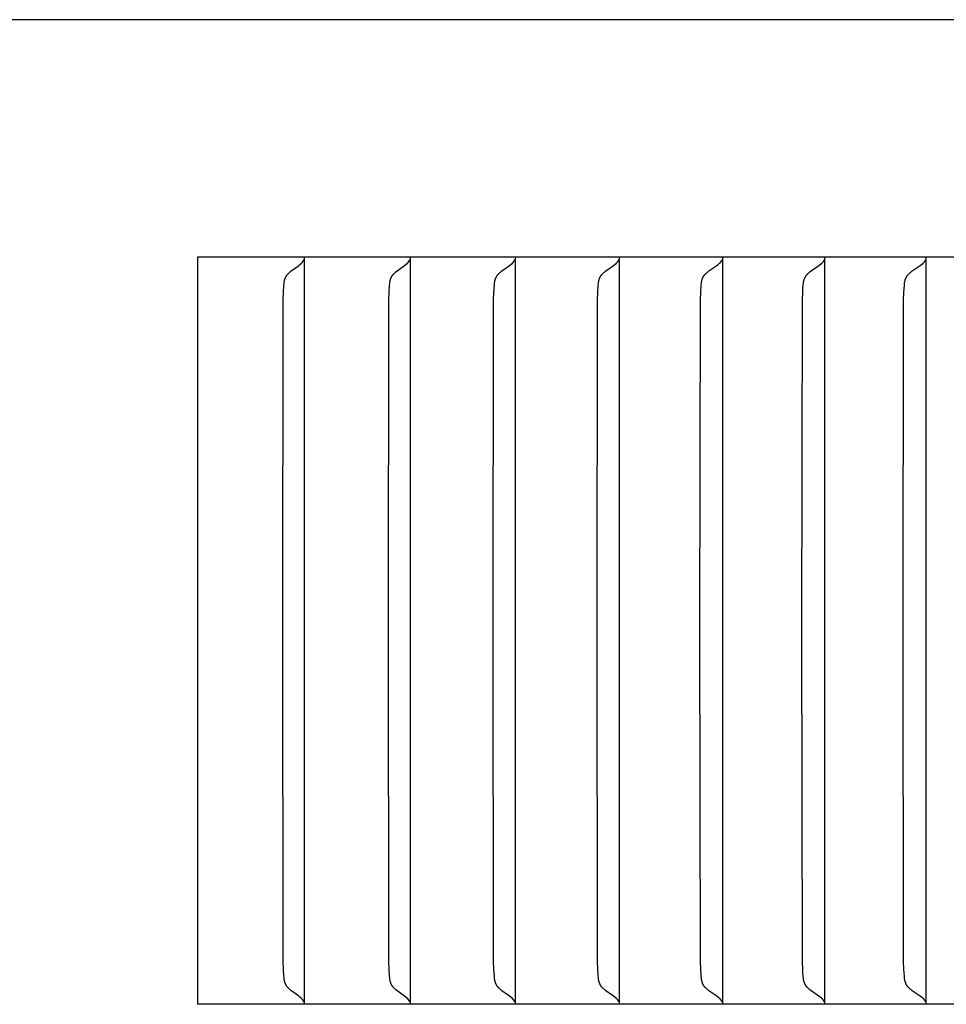
# Model space of a CAD drawing. Units: inches. Extents: x -13.2 to 20.8, y 0.3 to 12.3.
# Drawn here: x 15.3 to 16.1, y 3.6 to 4.5 of the extents above; entities that cross this region are included whole.
import ezdxf

# ---------------------------------------------------------------- set-up
doc = ezdxf.new("R2010")
doc.units = ezdxf.units.IN
doc.header["$MEASUREMENT"] = 0
doc.layers.add('PV-RF', color=4, linetype='Continuous')

msp = doc.modelspace()

# ---------------------------------------------------------------- linework, layer by layer
at = {"layer": 'PV-RF'}
for points in [[(20.83719, 4.49099), (3.83748, 4.49099)], [(16.86548, 4.2768), (15.42538, 4.2768)], [(15.42538, 4.2768), (15.42538, 3.60349)], [(15.50228, 3.94015), (15.50273, 4.23862), (15.50295, 4.24509), (15.50335, 4.25157), (15.50346, 4.25278), (15.50359, 4.25399), (15.50367, 4.25459), (15.50378, 4.25519), (15.50389, 4.25579), (15.50396, 4.25608), (15.50403, 4.25638), (15.50411, 4.25667), (15.5042, 4.25696), (15.50429, 4.25726), (15.50439, 4.25755), (15.50449, 4.25784), (15.5046, 4.25812), (15.50473, 4.25841), (15.50485, 4.2587), (15.50499, 4.25898), (15.50514, 4.25926), (15.50529, 4.25954), (15.50546, 4.25982), (15.50563, 4.26009), (15.50582, 4.26037), (15.50602, 4.26064), (15.50622, 4.26091), (15.50642, 4.26115), (15.50662, 4.26139), (15.50683, 4.26162), (15.50705, 4.26185), (15.50727, 4.26209), (15.5075, 4.26232), (15.50798, 4.26277), (15.50847, 4.26322), (15.50898, 4.26365), (15.51003, 4.26451), (15.51226, 4.26622), (15.51673, 4.26955), (15.51783, 4.27042), (15.51891, 4.27133)], [(15.51891, 4.27133), (15.51901, 4.27141), (15.51911, 4.27148), (15.5192, 4.27156), (15.5193, 4.27164), (15.51939, 4.27173), (15.51948, 4.27181), (15.51957, 4.2719), (15.51966, 4.27199), (15.51974, 4.27208), (15.51983, 4.27217), (15.51991, 4.27226), (15.51999, 4.27236), (15.52007, 4.27246), (15.52015, 4.27256), (15.52022, 4.27266), (15.52029, 4.27276)], [(15.51942, 4.27132), (15.51942, 4.27133)], [(15.52029, 4.27276), (15.52037, 4.27287), (15.52044, 4.27298), (15.52052, 4.27309), (15.52059, 4.27321), (15.52065, 4.27332), (15.52072, 4.27344), (15.52078, 4.27356), (15.52084, 4.27367), (15.5209, 4.2738), (15.52096, 4.27392), (15.52101, 4.27404), (15.52106, 4.27416), (15.52111, 4.27429), (15.52116, 4.27442), (15.5212, 4.27454), (15.52124, 4.27467)], [(15.52157, 4.2768), (15.52157, 4.27057)], [(15.52157, 4.27057), (15.52157, 3.94015)], [(15.59756, 3.94015), (15.59801, 4.23862), (15.59823, 4.24509), (15.59864, 4.25157), (15.59875, 4.25278), (15.59889, 4.25399), (15.59897, 4.25459), (15.59907, 4.25519), (15.59919, 4.25579), (15.59926, 4.25608), (15.59934, 4.25638), (15.59941, 4.25667), (15.5995, 4.25697), (15.59959, 4.25726), (15.59969, 4.25755), (15.5998, 4.25784), (15.59991, 4.25813), (15.60003, 4.25841), (15.60016, 4.2587), (15.6003, 4.25898), (15.60045, 4.25926), (15.60061, 4.25954), (15.60078, 4.25982), (15.60095, 4.2601), (15.60114, 4.26037), (15.60134, 4.26064), (15.60155, 4.26091), (15.60174, 4.26115), (15.60195, 4.26139), (15.60216, 4.26162), (15.60238, 4.26185), (15.60261, 4.26209), (15.60284, 4.26232), (15.60332, 4.26277), (15.60383, 4.26322), (15.60434, 4.26366), (15.6054, 4.26451), (15.60766, 4.26622), (15.61218, 4.26955), (15.61329, 4.27042), (15.61439, 4.27133)], [(15.61439, 4.27133), (15.61449, 4.27141), (15.61459, 4.27148), (15.61468, 4.27156), (15.61478, 4.27164), (15.61487, 4.27173), (15.61496, 4.27181), (15.61505, 4.2719), (15.61514, 4.27199), (15.61523, 4.27208), (15.61531, 4.27217), (15.6154, 4.27226), (15.61548, 4.27236), (15.61556, 4.27246), (15.61564, 4.27256), (15.61571, 4.27266), (15.61579, 4.27276)], [(15.61579, 4.27276), (15.61587, 4.27287), (15.61594, 4.27298), (15.61601, 4.27309), (15.61608, 4.27321), (15.61615, 4.27332), (15.61622, 4.27344), (15.61628, 4.27356), (15.61634, 4.27367), (15.6164, 4.2738), (15.61646, 4.27392), (15.61651, 4.27404), (15.61656, 4.27416), (15.61661, 4.27429), (15.61666, 4.27442), (15.61671, 4.27454), (15.61675, 4.27467)], [(15.61708, 4.2768), (15.61708, 4.27057)], [(15.61708, 4.27057), (15.61708, 3.94015)], [(15.69204, 3.94015), (15.69249, 4.23862), (15.69272, 4.24509), (15.69313, 4.25157), (15.69324, 4.25278), (15.69338, 4.25399), (15.69347, 4.25459), (15.69357, 4.25519), (15.69369, 4.25579), (15.69376, 4.25609), (15.69383, 4.25638), (15.69391, 4.25668), (15.694, 4.25697), (15.69409, 4.25726), (15.69419, 4.25755), (15.6943, 4.25784), (15.69442, 4.25813), (15.69454, 4.25842), (15.69467, 4.2587), (15.69481, 4.25898), (15.69496, 4.25926), (15.69512, 4.25954), (15.69529, 4.25982), (15.69547, 4.2601), (15.69566, 4.26037), (15.69586, 4.26064), (15.69607, 4.26091), (15.69627, 4.26115), (15.69647, 4.26139), (15.69669, 4.26162), (15.69691, 4.26186), (15.69714, 4.26209), (15.69738, 4.26232), (15.69787, 4.26277), (15.69838, 4.26322), (15.6989, 4.26366), (15.69997, 4.26451), (15.70682, 4.26955), (15.70795, 4.27042), (15.70906, 4.27133)], [(15.70906, 4.27133), (15.70916, 4.27141), (15.70926, 4.27148), (15.70936, 4.27156), (15.70946, 4.27164), (15.70955, 4.27173), (15.70964, 4.27181), (15.70974, 4.2719), (15.70983, 4.27199), (15.70991, 4.27208), (15.71, 4.27217), (15.71008, 4.27226), (15.71017, 4.27236), (15.71025, 4.27246), (15.71033, 4.27256), (15.7104, 4.27266), (15.71048, 4.27276)], [(15.71048, 4.27276), (15.71056, 4.27287), (15.71063, 4.27298), (15.7107, 4.27309), (15.71078, 4.27321), (15.71084, 4.27332), (15.71091, 4.27344), (15.71098, 4.27356), (15.71104, 4.27367), (15.7111, 4.2738), (15.71116, 4.27392), (15.71121, 4.27404), (15.71126, 4.27416), (15.71131, 4.27429), (15.71136, 4.27442), (15.71141, 4.27454), (15.71145, 4.27467)], [(15.71179, 4.2768), (15.71179, 4.27057)], [(15.71179, 4.27057), (15.71179, 3.94015)], [(15.7857, 3.94015), (15.78616, 4.23862), (15.78639, 4.24509), (15.78681, 4.25157), (15.78692, 4.25278), (15.78706, 4.25399), (15.78715, 4.2546), (15.78725, 4.2552), (15.78738, 4.25579), (15.78745, 4.25609), (15.78752, 4.25639), (15.7876, 4.25668), (15.78769, 4.25697), (15.78778, 4.25727), (15.78789, 4.25756), (15.78799, 4.25785), (15.78811, 4.25813), (15.78824, 4.25842), (15.78837, 4.2587), (15.78851, 4.25899), (15.78866, 4.25927), (15.78882, 4.25955), (15.78899, 4.25982), (15.78917, 4.2601), (15.78936, 4.26037), (15.78956, 4.26064), (15.78978, 4.26091), (15.78998, 4.26115), (15.79019, 4.26139), (15.79041, 4.26162), (15.79063, 4.26186), (15.79086, 4.26209), (15.7911, 4.26232), (15.7916, 4.26277), (15.79211, 4.26322), (15.79264, 4.26366), (15.79373, 4.26451), (15.80066, 4.26955), (15.80179, 4.27042), (15.80292, 4.27133)], [(15.80292, 4.27133), (15.80302, 4.27141), (15.80312, 4.27148), (15.80322, 4.27156), (15.80332, 4.27164), (15.80342, 4.27173), (15.80351, 4.27181), (15.8036, 4.2719), (15.80369, 4.27199), (15.80378, 4.27208), (15.80387, 4.27217), (15.80396, 4.27226), (15.80404, 4.27236), (15.80412, 4.27246), (15.8042, 4.27256), (15.80428, 4.27266), (15.80436, 4.27276)], [(15.80436, 4.27276), (15.80443, 4.27287), (15.80451, 4.27298), (15.80458, 4.27309), (15.80466, 4.27321), (15.80473, 4.27332), (15.80479, 4.27344), (15.80486, 4.27356), (15.80492, 4.27367), (15.80498, 4.2738), (15.80504, 4.27392), (15.8051, 4.27404), (15.80515, 4.27416), (15.8052, 4.27429), (15.80525, 4.27442), (15.8053, 4.27454), (15.80534, 4.27467)], [(15.80568, 4.2768), (15.80568, 4.27057)], [(15.80568, 4.27057), (15.80568, 3.94015)], [(15.87855, 3.94015), (15.87901, 4.23862), (15.87924, 4.24509), (15.87967, 4.25157), (15.87984, 4.25339), (15.87992, 4.254), (15.88001, 4.2546), (15.88012, 4.2552), (15.88024, 4.2558), (15.88031, 4.25609), (15.88039, 4.25639), (15.88047, 4.25668), (15.88056, 4.25698), (15.88065, 4.25727), (15.88076, 4.25756), (15.88087, 4.25785), (15.88098, 4.25814), (15.88111, 4.25842), (15.88124, 4.25871), (15.88139, 4.25899), (15.88154, 4.25927), (15.8817, 4.25955), (15.88187, 4.25982), (15.88206, 4.2601), (15.88225, 4.26037), (15.88245, 4.26064), (15.88267, 4.26091), (15.88287, 4.26115), (15.88308, 4.26139), (15.8833, 4.26162), (15.88353, 4.26186), (15.88377, 4.26209), (15.88401, 4.26232), (15.88451, 4.26277), (15.88503, 4.26322), (15.88557, 4.26366), (15.88666, 4.26451), (15.89367, 4.26955), (15.89482, 4.27042), (15.89596, 4.27133)], [(15.89596, 4.27133), (15.89606, 4.27141), (15.89616, 4.27148), (15.89626, 4.27156), (15.89636, 4.27164), (15.89646, 4.27173), (15.89656, 4.27181), (15.89665, 4.2719), (15.89674, 4.27199), (15.89683, 4.27208), (15.89692, 4.27217), (15.89701, 4.27226), (15.89709, 4.27236), (15.89717, 4.27246), (15.89725, 4.27256), (15.89733, 4.27266), (15.89741, 4.27276)], [(15.89741, 4.27276), (15.89749, 4.27287), (15.89757, 4.27298), (15.89764, 4.27309), (15.89771, 4.27321), (15.89778, 4.27332), (15.89785, 4.27344), (15.89792, 4.27356), (15.89798, 4.27367), (15.89804, 4.2738), (15.8981, 4.27392), (15.89816, 4.27404), (15.89821, 4.27416), (15.89826, 4.27429), (15.89831, 4.27442), (15.89836, 4.27454), (15.8984, 4.27467)], [(15.89875, 4.2768), (15.89875, 4.27057)], [(15.89875, 4.27057), (15.89875, 3.94015)], [(15.97056, 3.94015), (15.97103, 4.23862), (15.97126, 4.24509), (15.97145, 4.24833), (15.9717, 4.25157), (15.97187, 4.25339), (15.97195, 4.254), (15.97204, 4.2546), (15.97215, 4.2552), (15.97228, 4.2558), (15.97235, 4.2561), (15.97242, 4.25639), (15.97251, 4.25669), (15.9726, 4.25698), (15.97269, 4.25727), (15.9728, 4.25756), (15.97291, 4.25785), (15.97303, 4.25814), (15.97315, 4.25842), (15.97329, 4.25871), (15.97343, 4.25899), (15.97359, 4.25927), (15.97375, 4.25955), (15.97392, 4.25983), (15.97411, 4.2601), (15.9743, 4.26037), (15.97451, 4.26064), (15.97472, 4.26091), (15.97493, 4.26115), (15.97514, 4.26139), (15.97537, 4.26162), (15.9756, 4.26186), (15.97584, 4.26209), (15.97608, 4.26232), (15.97659, 4.26277), (15.97712, 4.26322), (15.97766, 4.26366), (15.97876, 4.26451), (15.98585, 4.26955), (15.98701, 4.27042), (15.98817, 4.27133)], [(15.98817, 4.27133), (15.98827, 4.27141), (15.98837, 4.27148), (15.98847, 4.27156), (15.98857, 4.27164), (15.98867, 4.27173), (15.98877, 4.27181), (15.98886, 4.2719), (15.98896, 4.27199), (15.98905, 4.27208), (15.98914, 4.27217), (15.98922, 4.27226), (15.98931, 4.27236), (15.98939, 4.27246), (15.98947, 4.27256), (15.98955, 4.27266), (15.98963, 4.27276)], [(15.98963, 4.27276), (15.98971, 4.27287), (15.98979, 4.27298), (15.98987, 4.27309), (15.98994, 4.27321), (15.99001, 4.27332), (15.99008, 4.27344), (15.99015, 4.27356), (15.99021, 4.27367), (15.99027, 4.2738), (15.99033, 4.27392), (15.99039, 4.27404), (15.99044, 4.27416), (15.9905, 4.27429), (15.99055, 4.27442), (15.99059, 4.27454), (15.99064, 4.27467)], [(15.99098, 4.2768), (15.99098, 4.27057)], [(15.99098, 4.27057), (15.99098, 3.94015)], [(16.06174, 3.94015), (16.06221, 4.23862), (16.06244, 4.24509), (16.06263, 4.24833), (16.06288, 4.25157), (16.06307, 4.25339), (16.06314, 4.254), (16.06324, 4.2546), (16.06334, 4.2552), (16.06347, 4.2558), (16.06354, 4.2561), (16.06362, 4.25639), (16.0637, 4.25669), (16.0638, 4.25698), (16.06389, 4.25727), (16.064, 4.25756), (16.06411, 4.25785), (16.06423, 4.25814), (16.06436, 4.25843), (16.06449, 4.25871), (16.06464, 4.25899), (16.0648, 4.25927), (16.06496, 4.25955), (16.06514, 4.25983), (16.06532, 4.2601), (16.06552, 4.26037), (16.06572, 4.26064), (16.06594, 4.26091), (16.06615, 4.26115), (16.06637, 4.26139), (16.06659, 4.26163), (16.06683, 4.26186), (16.06707, 4.26209), (16.06732, 4.26232), (16.06783, 4.26278), (16.06836, 4.26322), (16.06891, 4.26366), (16.07003, 4.26451), (16.07718, 4.26955), (16.07836, 4.27042), (16.07953, 4.27133)], [(16.07953, 4.27133), (16.07964, 4.27141), (16.07974, 4.27148), (16.07984, 4.27156), (16.07994, 4.27164), (16.08004, 4.27173), (16.08014, 4.27181), (16.08024, 4.2719), (16.08033, 4.27199), (16.08042, 4.27208), (16.08051, 4.27217), (16.0806, 4.27226), (16.08069, 4.27236), (16.08077, 4.27246), (16.08085, 4.27256), (16.08093, 4.27266), (16.08101, 4.27276)], [(16.08101, 4.27276), (16.08109, 4.27287), (16.08117, 4.27298), (16.08125, 4.27309), (16.08132, 4.27321), (16.0814, 4.27332), (16.08146, 4.27344), (16.08153, 4.27356), (16.0816, 4.27367), (16.08166, 4.2738), (16.08172, 4.27392), (16.08178, 4.27404), (16.08183, 4.27416), (16.08189, 4.27429), (16.08194, 4.27442), (16.08198, 4.27454), (16.08203, 4.27467)], [(16.08238, 4.2768), (16.08238, 4.27057)], [(16.08238, 4.27057), (16.08238, 3.94015)], [(15.51891, 3.60896), (15.51783, 3.60987), (15.51673, 3.61074), (15.51226, 3.61407), (15.51003, 3.61578), (15.50898, 3.61664), (15.50847, 3.61707), (15.50798, 3.61752), (15.5075, 3.61797), (15.50727, 3.6182), (15.50705, 3.61844), (15.50683, 3.61867), (15.50662, 3.6189), (15.50642, 3.61914), (15.50622, 3.61938), (15.50602, 3.61965), (15.50582, 3.61992), (15.50563, 3.6202), (15.50546, 3.62047), (15.50529, 3.62075), (15.50514, 3.62103), (15.50499, 3.62131), (15.50485, 3.62159), (15.50473, 3.62188), (15.5046, 3.62217), (15.50449, 3.62245), (15.50439, 3.62274), (15.50429, 3.62303), (15.5042, 3.62333), (15.50411, 3.62362), (15.50403, 3.62391), (15.50396, 3.62421), (15.50389, 3.62451), (15.50378, 3.6251), (15.50367, 3.6257), (15.50359, 3.6263), (15.50346, 3.62751), (15.50335, 3.62872), (15.50295, 3.6352), (15.50273, 3.64167), (15.50228, 3.94015)], [(15.52157, 3.94015), (15.52157, 3.60972)], [(15.61439, 3.60896), (15.61329, 3.60987), (15.61218, 3.61074), (15.60766, 3.61407), (15.6054, 3.61578), (15.60434, 3.61663), (15.60383, 3.61707), (15.60332, 3.61752), (15.60284, 3.61797), (15.60261, 3.6182), (15.60238, 3.61844), (15.60216, 3.61867), (15.60195, 3.6189), (15.60174, 3.61914), (15.60155, 3.61938), (15.60134, 3.61965), (15.60114, 3.61992), (15.60095, 3.6202), (15.60078, 3.62047), (15.60061, 3.62075), (15.60045, 3.62103), (15.6003, 3.62131), (15.60016, 3.62159), (15.60003, 3.62188), (15.59991, 3.62216), (15.5998, 3.62245), (15.59969, 3.62274), (15.59959, 3.62303), (15.5995, 3.62332), (15.59941, 3.62362), (15.59934, 3.62391), (15.59926, 3.62421), (15.59919, 3.6245), (15.59907, 3.6251), (15.59897, 3.6257), (15.59889, 3.6263), (15.59875, 3.62751), (15.59864, 3.62872), (15.59823, 3.6352), (15.59801, 3.64167), (15.59756, 3.94015)], [(15.61708, 3.94015), (15.61708, 3.60972)], [(15.70906, 3.60896), (15.70795, 3.60987), (15.70682, 3.61074), (15.69997, 3.61578), (15.6989, 3.61663), (15.69838, 3.61707), (15.69787, 3.61752), (15.69738, 3.61797), (15.69714, 3.6182), (15.69691, 3.61843), (15.69669, 3.61867), (15.69647, 3.6189), (15.69627, 3.61914), (15.69607, 3.61938), (15.69586, 3.61965), (15.69566, 3.61992), (15.69547, 3.62019), (15.69529, 3.62047), (15.69512, 3.62075), (15.69496, 3.62103), (15.69481, 3.62131), (15.69467, 3.62159), (15.69454, 3.62187), (15.69442, 3.62216), (15.6943, 3.62245), (15.69419, 3.62274), (15.69409, 3.62303), (15.694, 3.62332), (15.69391, 3.62361), (15.69383, 3.62391), (15.69376, 3.6242), (15.69369, 3.6245), (15.69357, 3.6251), (15.69347, 3.6257), (15.69338, 3.6263), (15.69324, 3.62751), (15.69313, 3.62872), (15.69272, 3.6352), (15.69249, 3.64167), (15.69204, 3.94015)], [(15.71179, 3.94015), (15.71179, 3.60972)], [(15.80292, 3.60896), (15.80179, 3.60987), (15.80066, 3.61074), (15.79373, 3.61578), (15.79264, 3.61663), (15.79211, 3.61707), (15.7916, 3.61752), (15.7911, 3.61797), (15.79086, 3.6182), (15.79063, 3.61843), (15.79041, 3.61867), (15.79019, 3.6189), (15.78998, 3.61914), (15.78978, 3.61938), (15.78956, 3.61965), (15.78936, 3.61992), (15.78917, 3.62019), (15.78899, 3.62047), (15.78882, 3.62074), (15.78866, 3.62102), (15.78851, 3.6213), (15.78837, 3.62159), (15.78824, 3.62187), (15.78811, 3.62216), (15.78799, 3.62245), (15.78789, 3.62273), (15.78778, 3.62302), (15.78769, 3.62332), (15.7876, 3.62361), (15.78752, 3.6239), (15.78745, 3.6242), (15.78738, 3.6245), (15.78725, 3.62509), (15.78715, 3.62569), (15.78706, 3.6263), (15.78692, 3.62751), (15.78681, 3.62872), (15.78639, 3.6352), (15.78616, 3.64167), (15.7857, 3.94015)], [(15.80568, 3.94015), (15.80568, 3.60972)], [(15.89596, 3.60896), (15.89482, 3.60987), (15.89367, 3.61074), (15.88666, 3.61578), (15.88557, 3.61663), (15.88503, 3.61707), (15.88451, 3.61752), (15.88401, 3.61797), (15.88377, 3.6182), (15.88353, 3.61843), (15.8833, 3.61867), (15.88308, 3.6189), (15.88287, 3.61914), (15.88267, 3.61938), (15.88245, 3.61965), (15.88225, 3.61992), (15.88206, 3.62019), (15.88187, 3.62047), (15.8817, 3.62074), (15.88154, 3.62102), (15.88139, 3.6213), (15.88124, 3.62158), (15.88111, 3.62187), (15.88098, 3.62215), (15.88087, 3.62244), (15.88076, 3.62273), (15.88065, 3.62302), (15.88056, 3.62331), (15.88047, 3.62361), (15.88039, 3.6239), (15.88031, 3.6242), (15.88024, 3.62449), (15.88012, 3.62509), (15.88001, 3.62569), (15.87992, 3.62629), (15.87984, 3.6269), (15.87967, 3.62872), (15.87924, 3.6352), (15.87901, 3.64167), (15.87855, 3.94015)], [(15.89875, 3.94015), (15.89875, 3.60972)], [(15.98817, 3.60896), (15.98701, 3.60987), (15.98585, 3.61074), (15.97876, 3.61578), (15.97766, 3.61663), (15.97712, 3.61707), (15.97659, 3.61752), (15.97608, 3.61797), (15.97584, 3.6182), (15.9756, 3.61843), (15.97537, 3.61867), (15.97514, 3.6189), (15.97493, 3.61914), (15.97472, 3.61938), (15.97451, 3.61965), (15.9743, 3.61992), (15.97411, 3.62019), (15.97392, 3.62046), (15.97375, 3.62074), (15.97359, 3.62102), (15.97343, 3.6213), (15.97329, 3.62158), (15.97315, 3.62187), (15.97303, 3.62215), (15.97291, 3.62244), (15.9728, 3.62273), (15.97269, 3.62302), (15.9726, 3.62331), (15.97251, 3.6236), (15.97242, 3.6239), (15.97235, 3.62419), (15.97228, 3.62449), (15.97215, 3.62509), (15.97204, 3.62569), (15.97195, 3.62629), (15.97187, 3.6269), (15.9717, 3.62872), (15.97145, 3.63196), (15.97126, 3.6352), (15.97103, 3.64167), (15.97056, 3.94015)], [(15.99098, 3.94015), (15.99098, 3.60972)], [(16.07953, 3.60896), (16.07836, 3.60987), (16.07718, 3.61074), (16.07003, 3.61578), (16.06891, 3.61663), (16.06836, 3.61707), (16.06783, 3.61751), (16.06732, 3.61797), (16.06707, 3.6182), (16.06683, 3.61843), (16.06659, 3.61867), (16.06637, 3.6189), (16.06615, 3.61914), (16.06594, 3.61938), (16.06572, 3.61965), (16.06552, 3.61992), (16.06532, 3.62019), (16.06514, 3.62046), (16.06496, 3.62074), (16.0648, 3.62102), (16.06464, 3.6213), (16.06449, 3.62158), (16.06436, 3.62186), (16.06423, 3.62215), (16.06411, 3.62244), (16.064, 3.62273), (16.06389, 3.62302), (16.0638, 3.62331), (16.0637, 3.6236), (16.06362, 3.6239), (16.06354, 3.62419), (16.06347, 3.62449), (16.06334, 3.62509), (16.06324, 3.62569), (16.06314, 3.62629), (16.06307, 3.6269), (16.06288, 3.62872), (16.06263, 3.63196), (16.06244, 3.6352), (16.06221, 3.64167), (16.06174, 3.94015)], [(16.08238, 3.94015), (16.08238, 3.60972)], [(16.86548, 3.60349), (15.42538, 3.60349)], [(15.52029, 3.60753), (15.52022, 3.60763), (15.52015, 3.60773), (15.52007, 3.60783), (15.51999, 3.60793), (15.51991, 3.60803), (15.51983, 3.60812), (15.51974, 3.60821), (15.51966, 3.6083), (15.51957, 3.60839), (15.51948, 3.60848), (15.51939, 3.60856), (15.5193, 3.60865), (15.5192, 3.60873), (15.51911, 3.60881), (15.51901, 3.60888), (15.51891, 3.60896)], [(15.51942, 3.60897), (15.51942, 3.60896)], [(15.52124, 3.60562), (15.5212, 3.60575), (15.52116, 3.60588), (15.52111, 3.606), (15.52106, 3.60613), (15.52101, 3.60625), (15.52096, 3.60637), (15.5209, 3.60649), (15.52084, 3.60662), (15.52078, 3.60673), (15.52072, 3.60685), (15.52065, 3.60697), (15.52059, 3.60708), (15.52052, 3.6072), (15.52044, 3.60731), (15.52037, 3.60742), (15.52029, 3.60753)], [(15.52157, 3.60972), (15.52157, 3.60349)], [(15.61579, 3.60753), (15.61571, 3.60763), (15.61564, 3.60773), (15.61556, 3.60783), (15.61548, 3.60793), (15.6154, 3.60803), (15.61531, 3.60812), (15.61523, 3.60821), (15.61514, 3.6083), (15.61505, 3.60839), (15.61496, 3.60848), (15.61487, 3.60856), (15.61478, 3.60865), (15.61468, 3.60873), (15.61459, 3.60881), (15.61449, 3.60888), (15.61439, 3.60896)], [(15.61675, 3.60562), (15.61671, 3.60575), (15.61666, 3.60588), (15.61661, 3.606), (15.61656, 3.60613), (15.61651, 3.60625), (15.61646, 3.60637), (15.6164, 3.60649), (15.61634, 3.60662), (15.61628, 3.60673), (15.61622, 3.60685), (15.61615, 3.60697), (15.61608, 3.60708), (15.61601, 3.6072), (15.61594, 3.60731), (15.61587, 3.60742), (15.61579, 3.60753)], [(15.61708, 3.60972), (15.61708, 3.60349)], [(15.71048, 3.60753), (15.7104, 3.60763), (15.71033, 3.60773), (15.71025, 3.60783), (15.71017, 3.60793), (15.71008, 3.60803), (15.71, 3.60812), (15.70991, 3.60821), (15.70983, 3.6083), (15.70974, 3.60839), (15.70964, 3.60848), (15.70955, 3.60856), (15.70946, 3.60865), (15.70936, 3.60873), (15.70926, 3.60881), (15.70916, 3.60888), (15.70906, 3.60896)], [(15.71145, 3.60562), (15.71141, 3.60575), (15.71136, 3.60588), (15.71131, 3.606), (15.71126, 3.60613), (15.71121, 3.60625), (15.71116, 3.60637), (15.7111, 3.60649), (15.71104, 3.60662), (15.71098, 3.60673), (15.71091, 3.60685), (15.71084, 3.60697), (15.71078, 3.60708), (15.7107, 3.6072), (15.71063, 3.60731), (15.71056, 3.60742), (15.71048, 3.60753)], [(15.71179, 3.60972), (15.71179, 3.60349)], [(15.80436, 3.60753), (15.80428, 3.60763), (15.8042, 3.60773), (15.80412, 3.60783), (15.80404, 3.60793), (15.80396, 3.60803), (15.80387, 3.60812), (15.80378, 3.60821), (15.80369, 3.6083), (15.8036, 3.60839), (15.80351, 3.60848), (15.80342, 3.60856), (15.80332, 3.60865), (15.80322, 3.60873), (15.80312, 3.60881), (15.80302, 3.60888), (15.80292, 3.60896)], [(15.80534, 3.60562), (15.8053, 3.60575), (15.80525, 3.60588), (15.8052, 3.606), (15.80515, 3.60613), (15.8051, 3.60625), (15.80504, 3.60637), (15.80498, 3.60649), (15.80492, 3.60662), (15.80486, 3.60673), (15.80479, 3.60685), (15.80473, 3.60697), (15.80466, 3.60708), (15.80458, 3.6072), (15.80451, 3.60731), (15.80443, 3.60742), (15.80436, 3.60753)], [(15.80568, 3.60972), (15.80568, 3.60349)], [(15.89741, 3.60753), (15.89733, 3.60763), (15.89725, 3.60773), (15.89717, 3.60783), (15.89709, 3.60793), (15.89701, 3.60803), (15.89692, 3.60812), (15.89683, 3.60821), (15.89674, 3.6083), (15.89665, 3.60839), (15.89656, 3.60848), (15.89646, 3.60856), (15.89636, 3.60865), (15.89626, 3.60873), (15.89616, 3.60881), (15.89606, 3.60888), (15.89596, 3.60896)], [(15.8984, 3.60562), (15.89836, 3.60575), (15.89831, 3.60588), (15.89826, 3.606), (15.89821, 3.60613), (15.89816, 3.60625), (15.8981, 3.60637), (15.89804, 3.60649), (15.89798, 3.60662), (15.89792, 3.60673), (15.89785, 3.60685), (15.89778, 3.60697), (15.89771, 3.60708), (15.89764, 3.6072), (15.89757, 3.60731), (15.89749, 3.60742), (15.89741, 3.60753)], [(15.89875, 3.60972), (15.89875, 3.60349)], [(15.98963, 3.60753), (15.98955, 3.60763), (15.98947, 3.60773), (15.98939, 3.60783), (15.98931, 3.60793), (15.98922, 3.60803), (15.98914, 3.60812), (15.98905, 3.60821), (15.98896, 3.6083), (15.98886, 3.60839), (15.98877, 3.60848), (15.98867, 3.60856), (15.98857, 3.60865), (15.98847, 3.60873), (15.98837, 3.60881), (15.98827, 3.60888), (15.98817, 3.60896)], [(15.99064, 3.60562), (15.99059, 3.60575), (15.99055, 3.60588), (15.9905, 3.606), (15.99044, 3.60613), (15.99039, 3.60625), (15.99033, 3.60637), (15.99027, 3.60649), (15.99021, 3.60662), (15.99015, 3.60673), (15.99008, 3.60685), (15.99001, 3.60697), (15.98994, 3.60708), (15.98987, 3.6072), (15.98979, 3.60731), (15.98971, 3.60742), (15.98963, 3.60753)], [(15.99098, 3.60972), (15.99098, 3.60349)], [(16.08101, 3.60753), (16.08093, 3.60763), (16.08085, 3.60773), (16.08077, 3.60783), (16.08069, 3.60793), (16.0806, 3.60803), (16.08051, 3.60812), (16.08042, 3.60821), (16.08033, 3.6083), (16.08024, 3.60839), (16.08014, 3.60848), (16.08004, 3.60856), (16.07994, 3.60865), (16.07984, 3.60873), (16.07974, 3.60881), (16.07964, 3.60888), (16.07953, 3.60896)], [(16.08203, 3.60562), (16.08198, 3.60575), (16.08194, 3.60588), (16.08189, 3.606), (16.08183, 3.60613), (16.08178, 3.60625), (16.08172, 3.60637), (16.08166, 3.60649), (16.0816, 3.60662), (16.08153, 3.60673), (16.08146, 3.60685), (16.0814, 3.60697), (16.08132, 3.60708), (16.08125, 3.6072), (16.08117, 3.60731), (16.08109, 3.60742), (16.08101, 3.60753)], [(16.08238, 3.60972), (16.08238, 3.60349)]]:
    msp.add_lwpolyline(points, dxfattribs=at)

doc.saveas('drawing.dxf')
